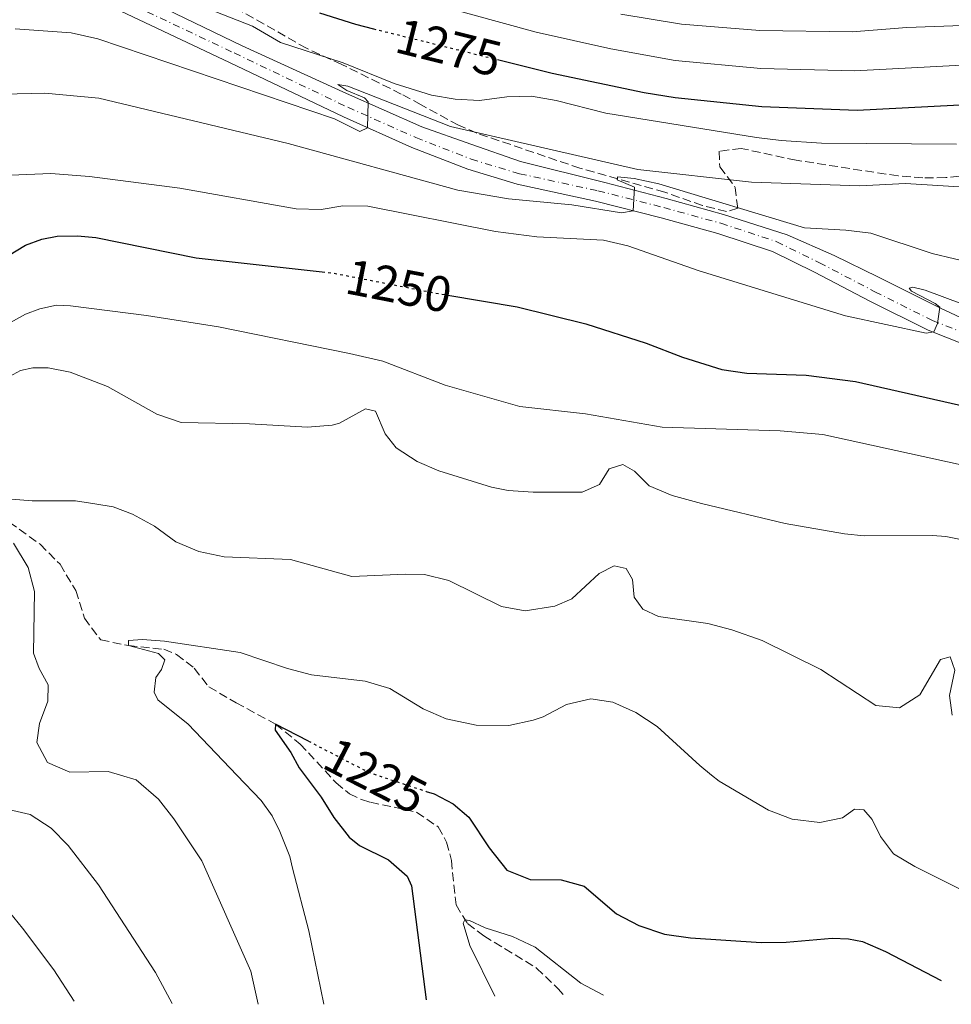
# Model space of a CAD drawing. Units: metres. Extents: x 675260 to 678663, y 4746860 to 4749260.
# Drawn here: x 677706 to 677893, y 4747967 to 4748164 of the extents above; entities that cross this region are included whole.
import ezdxf
from ezdxf.enums import TextEntityAlignment as Align

# ---------------------------------------------------------------- set-up
doc = ezdxf.new("R2010")
doc.units = ezdxf.units.M
doc.header["$MEASUREMENT"] = 0
for name, pattern in [('DGN Style 3', [2.435890702152634, 1.739921930109024, -0.6959687720436097]), ('DGN Style 4', [2.7856150101045474, 1.391937544087219, -0.6959687720436097, 0.001739921930109024, -0.6959687720436097]), ('DGN Style 5', [1.217945351076317, 0.5219765790327072, -0.6959687720436097])]:
    doc.linetypes.add(name, pattern=pattern)
for name, color, linetype, lineweight in [('Barranco lineal', 142, 'DGN Style 3', 13), ('Carretera', 9, 'Continuous', 0), ('Cota de curva de nivel directora', 7, 'Continuous', 0), ('Curva de nivel directora', 30, 'Continuous', 30), ('Curva de nivel directora no vista', 30, 'DGN Style 5', 30), ('Curva de nivel intermedia', 30, 'Continuous', 0), ('Eje de carretera', 7, 'DGN Style 4', 0), ('Línea blanca (vial)', 7, 'Continuous', 13), ('Zona arbolada', 92, 'DGN Style 3', 0)]:
    doc.layers.add(name, color=color, linetype=linetype, lineweight=lineweight)
doc.styles.add('Style-Arial', font='arial.ttf')

# ---------------------------------------------------------------- blocks, each defined once
blk = doc.blocks.new('*U4')
at = {"layer": 'Zona arbolada', "color": 92, "linetype": 'DGN Style 3', "lineweight": 0}
blk.add_polyline3d([(677901.4199999999, 4748133.060000001, 1268.240000000005), (677891.4500000002, 4748132.09, 1267.820000000007), (677886.9000000004, 4748132.029999999, 1267.699999999997), (677881.9299999997, 4748132.430000001, 1267.699999999997), (677861.5499999998, 4748135.550000001, 1267.699999999997), (677850.5599999997, 4748137.92, 1267.699999999997), (677846.1399999997, 4748137.359999999, 1267.699999999997), (677846.29, 4748134.230000001, 1267.529999999999), (677849.3799999999, 4748130.140000001, 1266.820000000007), (677849.8700000001, 4748125.970000001, 1264.690000000002), (677847.6399999997, 4748125.300000001, 1264.330000000002), (677842.8099999997, 4748126.51, 1264), (677835.2800000003, 4748129.189999999, 1263.979999999996), (677818.3300000001, 4748133.970000001, 1263.800000000003), (677797.6900000004, 4748140.980000001, 1263.800000000003), (677794.0599999997, 4748142.57, 1265.399999999994), (677789.7599999999, 4748144.880000001, 1266.509999999995), (677786.5599999997, 4748146.630000001, 1266.990000000005), (677782.6100000005, 4748148.789999999, 1266.820000000007), (677770.7400000002, 4748154.689999999, 1269.119999999995), (677763.6600000003, 4748157.930000001, 1271.25), (677747.9600000001, 4748166.83, 1276.360000000001)], dxfattribs=at)

msp = doc.modelspace()

# ---------------------------------------------------------------- linework, layer by layer
at = {"layer": 'Barranco lineal', "color": 142, "linetype": 'DGN Style 3', "lineweight": 13}
for points in [[(677704.25, 4748063.210000001, 1234.320000000007), (677710.4100000003, 4748058.83, 1233.880000000005), (677714.3899999997, 4748054.800000001, 1232.550000000003), (677717.5499999998, 4748049.539999999, 1232.460000000006), (677719.25, 4748044.060000001, 1232.110000000001), (677722.5300000003, 4748039.680000001, 1231.399999999994), (677728.1100000005, 4748038.57, 1230), (677735.1500000004, 4748037.82, 1230), (677737.6799999997, 4748036.76, 1230), (677741.2400000002, 4748034.029999999, 1228.929999999993), (677744.1399999997, 4748030.289999999, 1228.490000000005), (677749.6200000001, 4748027.140000001, 1226.179999999993), (677757.4800000006, 4748022.869999999, 1225), (677762.3799999999, 4748018.880000001, 1224.910000000003), (677769.6100000005, 4748011.130000001, 1224.380000000005), (677772.2599999999, 4748008.949999999, 1223.580000000002), (677774.6600000003, 4748007.789999999, 1223.580000000002), (677776.4500000002, 4748007.25, 1223.350000000006), (677783.3099999997, 4748005.810000001, 1222.479999999996), (677785.6699999999, 4748005.230000001, 1222.479999999996), (677790, 4748002.310000001, 1221.860000000001), (677791.6799999997, 4747999.289999999, 1221.679999999993), (677792.6299999999, 4747995.609999999, 1221.149999999994)], [(677792.6299999999, 4747995.609999999, 1221.149999999994), (677793.5700000003, 4747986.710000001, 1220.25), (677795.8399999999, 4747983.02, 1219.949999999997), (677799.1200000001, 4747980.539999999, 1219.949999999997), (677809.6600000003, 4747974.109999999, 1218), (677814, 4747969.939999999, 1217.399999999994), (677814.9699999997, 4747968.82, 1217.360000000001)]]:
    msp.add_polyline3d(points, dxfattribs=at)
at = {"layer": 'Carretera', "color": 9, "linetype": 'Continuous', "lineweight": 0}
for points in [[(677722.2199999993, 4748172.279999999, 1270.119999999995), (677750.8200000006, 4748158.430000001, 1267.279999999999), (677771.629999998, 4748148.91, 1265.5), (677786.730000001, 4748142.210000002, 1264.080000000002), (677796.4899999977, 4748138.749999999, 1263.279999999999), (677806.4299999997, 4748135.31, 1262.149999999994), (677823.2800000008, 4748131.119999998, 1260.820000000007), (677835.5699999998, 4748127.910000001, 1259.399999999994), (677847.0300000019, 4748124.739999999, 1258.949999999997), (677859.7600000012, 4748120.630000001, 1257.979999999996), (677869.1299999988, 4748116.489999999, 1257.360000000001), (677877.8700000006, 4748112.279999998, 1256.020000000004), (677890.4300000002, 4748105.98, 1255.139999999999), (677901.3900000014, 4748100.87, 1253.820000000007)], [(677899.8799999983, 4748096.88, 1253.820000000007), (677887.9299999989, 4748101.580000001, 1255.139999999999), (677876.3199999994, 4748107.390000001, 1256.020000000004), (677865.2399999973, 4748113.17, 1257.360000000001), (677856.86, 4748117.300000001, 1257.979999999996), (677845.8700000017, 4748120.91, 1258.949999999997), (677834.5399999993, 4748124.050000001, 1259.399999999994), (677821.4400000012, 4748127.380000002, 1260.820000000007), (677805.7500000002, 4748130.79, 1262.149999999994), (677795.910000001, 4748133.749999999, 1263.279999999999), (677784.7199999995, 4748138.11, 1264.080000000002), (677771.0500000013, 4748144.199999999, 1265.5), (677748.2899999982, 4748155.07, 1267.279999999999), (677720.449999999, 4748168.260000001, 1270.119999999995)]]:
    msp.add_polyline3d(points, dxfattribs=at)
at = {"layer": 'Curva de nivel directora', "color": 30, "linetype": 'Continuous', "lineweight": 30, "flags": 128}
for points, elevation in [([(677766.2400000007, 4748165.04), (677773.4299999991, 4748162.74), (677777.0399999989, 4748161.84)], 1275), ([(677801.8400000005, 4748155.670000001), (677812.7500000005, 4748152.960000002), (677831.1799999995, 4748149.100000001), (677837.3899999988, 4748148.100000001), (677854.7099999991, 4748146.32), (677873.7799999998, 4748145.59), (677903.2500000006, 4748147.109999999), (677934.1399999985, 4748146.760000001), (677959.6599999998, 4748146.07), (677972.4499999996, 4748147.060000001), (677980.4999999984, 4748148.03), (677988.449999999, 4748149.190000001), (677995.8099999994, 4748150.78), (678000.49, 4748152.539999999), (678007.4900000005, 4748155.720000002)], 1275.000000000001), ([(677700.6000000001, 4748114.430000002), (677707.5099999991, 4748118.590000001), (677710.7599999991, 4748119.78), (677713.8199999991, 4748120.350000001), (677717.8600000002, 4748120.439999999), (677721.5599999994, 4748120.140000002), (677741.589999999, 4748116.020000001), (677766.7999999995, 4748113.26)], 1250), ([(677791.9099999995, 4748108.610000002), (677805.7499999999, 4748106.230000001), (677819.5199999985, 4748102.84), (677831.5899999985, 4748098.990000002), (677838.8199999993, 4748096.17), (677846.7199999985, 4748093.750000002), (677851.6699999993, 4748092.990000002), (677863.5499999993, 4748092.590000002), (677873.4299999988, 4748091.330000001), (677899.6200000006, 4748085.380000001)], 1250), ([(677764.039999999, 4748019.470000002), (677757.480000001, 4748022.869999999), (677757.4000000006, 4748021.650000001), (677760.5099999997, 4748017.17), (677762.1900000006, 4748014.15), (677766.5999999985, 4748008.28), (677769.0999999995, 4748004.210000004), (677772.2099999986, 4748000.29), (677774.2599999983, 4747998.630000001), (677780.0599999987, 4747995.740000002), (677783.8000000003, 4747992.450000001), (677784.6599999985, 4747990.530000002), (677787.6000000001, 4747967.730000002)], 1225), ([(677787.6200000001, 4748009.42), (677789.1600000003, 4748008.910000001), (677793.0000000002, 4748006.920000002), (677796.1399999985, 4748004.260000002), (677800.1599999996, 4747998.140000002), (677803.7299999992, 4747993.670000001), (677808.3699999994, 4747991.800000001), (677814.5999999989, 4747991.76), (677819.19, 4747990.500000002), (677825.6699999997, 4747984.939999999), (677830.1, 4747982.609999999), (677835.2199999985, 4747980.850000001), (677840.4199999997, 4747980.15), (677854.5399999993, 4747979.230000002), (677859.5300000005, 4747979.260000001), (677868.7300000006, 4747980.050000003), (677872.0199999984, 4747979.949999999), (677874.8499999981, 4747979.400000002), (677879.4399999992, 4747977.390000001), (677890.5358956318, 4747971.620134273)], 1225)]:
    msp.add_lwpolyline(points, dxfattribs=dict(at, elevation=elevation))
at = {"layer": 'Curva de nivel directora no vista', "color": 30, "linetype": 'DGN Style 5', "lineweight": 30, "flags": 128}
for points, elevation in [([(677777.0399999989, 4748161.84), (677801.8400000005, 4748155.670000001)], 1275.000000000001), ([(677766.7999999995, 4748113.26), (677768.7699999987, 4748113.050000003), (677788.55, 4748109.189999999), (677791.9099999995, 4748108.610000002)], 1250), ([(677764.039999999, 4748019.470000002), (677776.2000000007, 4748013.180000001), (677787.6200000001, 4748009.42)], 1225)]:
    msp.add_lwpolyline(points, dxfattribs=dict(at, elevation=elevation))
at = {"layer": 'Curva de nivel intermedia', "color": 30, "linetype": 'Continuous', "lineweight": 0, "flags": 128}
for points, elevation in [([(677724.7699999991, 4748173.38), (677752.8499999997, 4748162.369999999), (677758.5000000002, 4748159.079999999), (677770.9700000003, 4748155.039999999), (677781.1900000018, 4748150.909999999), (677788.6600000019, 4748148.560000001), (677793.3700000013, 4748147.76), (677798.2300000006, 4748147.51), (677803.7300000014, 4748148.220000001), (677808.6300000009, 4748148.359999999), (677813.5599999995, 4748147.53), (677823.4800000014, 4748144.98), (677853.6200000006, 4748140.069999998), (677858.5900000017, 4748139.529999998), (677866.6500000019, 4748138.969999999), (677893.6200000015, 4748138.759999999)], 1270), ([(677776.4600000001, 4748170.3), (677809.5600000008, 4748161.17), (677824.5300000019, 4748157.82), (677837.390000001, 4748155.500000001), (677854.5199999991, 4748153.9), (677873.25, 4748153.399999999), (677902.3000000007, 4748154.98)], 1280), ([(677826.5300000003, 4748164.740000002), (677838.6600000005, 4748162.74), (677854.3200000002, 4748161.48), (677872.7300000014, 4748161.220000001), (677883.6600000014, 4748162.079999999), (677918.7699999994, 4748163.349999999)], 1285), ([(677705.4500000004, 4748161.84), (677716.6100000007, 4748161.02), (677721.9300000004, 4748159.84), (677769.2500000015, 4748143.84), (677774.35, 4748141.27), (677775.8899999999, 4748142.05), (677775.9800000016, 4748147.230000001), (677775.2500000007, 4748147.999999999), (677771.7400000015, 4748149.510000001), (677769.9400000023, 4748150.699999999), (677771.9000000001, 4748150.34), (677792.4700000006, 4748142.3), (677829.9299999999, 4748133.679999999), (677852.6300000005, 4748131.189999999), (677874.2900000016, 4748130.449999998), (677883.4000000021, 4748130.930000001), (677897.4300000002, 4748130.029999998)], 1265), ([(677703.0900000001, 4748148.739999999), (677711.3400000002, 4748148.960000001), (677722.1400000006, 4748147.970000001), (677760.0200000001, 4748138.869999998), (677793.9300000002, 4748129.600000001), (677804.0300000008, 4748127.84), (677816.6900000009, 4748126.630000001), (677826.6500000008, 4748125.050000001), (677828.9900000012, 4748125.46), (677829.2599999993, 4748130.189999999), (677825.7700000004, 4748131.609999998), (677825.8200000017, 4748132.259999999), (677829.2000000012, 4748131.939999999), (677834.0800000007, 4748130.86), (677863.2300000018, 4748122.050000001), (677871.5100000009, 4748121.579999999), (677876.4700000009, 4748120.980000001), (677888.7500000009, 4748116.899999999), (677897.6800000005, 4748114.769999999)], 1260), ([(677696.5700000002, 4748132.21), (677712.5300000015, 4748132.939999999), (677720.3099999999, 4748132.330000001), (677738.3400000011, 4748129.99), (677761.5900000016, 4748125.830000001), (677766.5900000016, 4748125.71), (677770.9400000012, 4748126.460000001), (677775.9500000003, 4748126.41), (677801.4400000003, 4748121.3), (677809.7199999995, 4748120.27), (677823.0600000012, 4748119.59), (677827.9299999995, 4748118.439999999), (677842.2000000012, 4748113.460000001), (677871.4000000015, 4748104.480000001), (677887.5400000017, 4748100.970000001), (677889.1100000008, 4748101.289999999), (677889.8300000007, 4748102.929999999), (677890.2999999999, 4748106.17), (677889.3400000011, 4748106.949999998), (677884.6100000015, 4748109.42), (677884.1399999999, 4748109.99), (677884.890000001, 4748110.210000001), (677887.3800000009, 4748109.560000001), (677898.5800000012, 4748105.399999999)], 1255), ([(677697.8100000008, 4748099.440000001), (677707.4900000012, 4748104.82), (677710.3400000011, 4748105.890000001), (677713.6700000014, 4748106.619999999), (677716.5000000012, 4748106.439999999)], 1245), ([(677716.5000000012, 4748106.439999999), (677731.6600000003, 4748104.51), (677746.0400000013, 4748102.279999998), (677772.2800000003, 4748096.92), (677778.9100000019, 4748095.380000001), (677791.4000000021, 4748090.630000001), (677806.3200000019, 4748086.369999998), (677819.4600000003, 4748084.9), (677834.7800000003, 4748082.23), (677858.3500000002, 4748081.5), (677866.900000002, 4748080.710000002), (677901.5400000006, 4748073.119999998)], 1245), ([(677703.5599999995, 4748091.909999999), (677706.4699999997, 4748093.529999998), (677708.9599999997, 4748094.100000001), (677712.050000001, 4748094.100000001), (677716.4299999997, 4748093.199999999), (677723.8500000006, 4748090.359999998), (677733.7400000012, 4748084.84), (677738.6000000006, 4748083.13), (677752.2800000019, 4748082.849999999), (677763.8600000002, 4748082.199999998), (677768.8300000012, 4748082.58), (677770.2500000006, 4748083.019999998), (677775.4699999997, 4748085.880000002), (677777.4600000012, 4748085.4), (677779.4200000016, 4748080.850000001), (677781.6000000008, 4748078.080000001), (677785.7900000019, 4748075.350000001), (677790.1399999993, 4748073.449999999), (677800.62, 4748070.249999999), (677804.0100000007, 4748069.569999999), (677808.9999999997, 4748069.24), (677818.7500000017, 4748069.249999999), (677822.2300000021, 4748070.720000001), (677824.1800000012, 4748073.890000001), (677826.8900000001, 4748074.720000001), (677829.2599999993, 4748073.429999999), (677832.1500000017, 4748070.499999999), (677836.7500000016, 4748068.529999999), (677842.6600000015, 4748066.930000001), (677859.3499999995, 4748062.98), (677871.2200000006, 4748060.87), (677875.1299999999, 4748060.519999999), (677888.8000000003, 4748060.55), (677891.4900000013, 4748060.36), (677896.400000002, 4748059.369999997)], 1240), ([(677703.8600000013, 4748067.890000001), (677708.8400000012, 4748067.49), (677717.4700000013, 4748067.499999999), (677721.3200000003, 4748066.909999999), (677725.0100000005, 4748066.310000001), (677728.8799999997, 4748064.810000001), (677733.2800000008, 4748062.430000001), (677737.540000001, 4748059.289999999), (677742.1500000021, 4748057.340000001), (677747.2300000006, 4748056.259999999), (677760.4699999995, 4748055.76), (677772.7000000004, 4748052.350000001), (677783.4800000007, 4748052.83), (677787.2600000004, 4748052.73), (677792.1200000019, 4748051.529999999), (677802.6800000009, 4748046.399999999), (677807.3600000013, 4748045.529999999), (677813.3000000003, 4748046.459999999), (677816.7200000001, 4748047.930000001), (677822.1800000005, 4748052.949999998), (677825.1800000002, 4748054.509999998), (677827.5600000008, 4748053.980000001), (677828.8100000002, 4748051.769999998), (677829.150000002, 4748048.259999999), (677830.8900000011, 4748045.809999999), (677834.0500000016, 4748044.390000001), (677843.890000001, 4748042.970000001), (677848.7100000001, 4748041.67), (677854.7300000016, 4748039.56), (677866.4600000017, 4748033.8), (677877.4900000001, 4748026.56), (677882.230000001, 4748026.100000001), (677886.2600000009, 4748028.739999999), (677890.4299999997, 4748035.779999999), (677892.3800000009, 4748036.300000001), (677893.2500000005, 4748033.67), (677892.2100000011, 4748028.569999999), (677892.7600000009, 4748024.640000001)], 1235), ([(677742.74, 4747995.550000001), (677737.1299999997, 4748003.929999999), (677734.0600000008, 4748007.869999999), (677729.5900000005, 4748011.73), (677726.4730584053, 4748012.672331179), (677724.0000000002, 4748013.42), (677716.3300000012, 4748013.27), (677711.8699999999, 4748015.16), (677709.7199999996, 4748019.199999999), (677710.2800000008, 4748023.01), (677711.9300000003, 4748027.470000001), (677712.0399999998, 4748030.679999999), (677710.2000000002, 4748033.980000001), (677709.1000000006, 4748037.039999999), (677709.2700000004, 4748049.359999998), (677708.020000001, 4748054.189999999), (677705.1100000007, 4748059.050000001)], 1235), ([(677760.8899999997, 4747994.060000001), (677760.3200000019, 4747996.389999999), (677758.3100000003, 4748001.369999999), (677756.8300000007, 4748004.51), (677754.6, 4748007.619999999), (677749.7565250301, 4748012.672331179), (677739.9900000007, 4748022.859999998), (677733.9300000012, 4748027.689999999), (677733.2200000003, 4748029.249999999), (677733.530000001, 4748032.199999999), (677734.6599999998, 4748033.8), (677735.3500000006, 4748035.679999999), (677734.0899999999, 4748036.980000001), (677728.1100000007, 4748038.569999999), (677728.1100000007, 4748039.56), (677730.8800000001, 4748039.759999999), (677735.2499999999, 4748039.439999999), (677750.3900000011, 4748037.159999999), (677759.8600000016, 4748033.980000001), (677764.6900000018, 4748032.689999999), (677775.3899999993, 4748031.470000001), (677780.2999999999, 4748029.98), (677787.0200000012, 4748025.889999999), (677791.600000001, 4748023.92), (677797.6000000003, 4748022.619999999), (677804.0900000012, 4748022.579999999), (677808.9700000007, 4748023.640000001), (677810.9800000001, 4748024.34), (677815.6500000015, 4748026.759999999), (677820.5100000009, 4748027.92), (677824.940000001, 4748027.230000001), (677829.5000000007, 4748025.199999998), (677833.7499999999, 4748022.369999999), (677842.2700000004, 4748014.57), (677844.648168299, 4748012.672331179), (677846.1799999997, 4748011.45), (677856.0599999992, 4748005.649999999), (677860.7400000019, 4748003.890000001), (677866.3200000009, 4748003.2), (677870.8300000015, 4748004.109999999), (677873.2200000009, 4748005.859999999), (677875.0899999995, 4748005.75), (677876.7600000014, 4748003.81), (677878.4500000012, 4748000.369999998), (677881.0400000019, 4747996.91), (677885.2700000008, 4747994.42), (677894.2400000006, 4747989.920000001)], 1230), ([(677722.0800000002, 4747990.759999999), (677716.0300000019, 4747998.619999997), (677712.620000001, 4748002.09), (677708.4000000008, 4748004.8), (677702.3000000011, 4748006.210000001)], 1240), ([(677742.74, 4747995.550000001), (677752.5600000013, 4747973.49), (677754.0299999999, 4747966.859999998)], 1235), ([(677760.8899999997, 4747994.060000001), (677764.1399999997, 4747981.519999999), (677767.1268642428, 4747966.920838471)], 1230), ([(677706.9000000011, 4747982.100000001), (677699.8800000005, 4747990.600000001)], 1245), ([(677722.0800000002, 4747990.759999999), (677733.4800000018, 4747973.250000001), (677736.8000000011, 4747967.05)], 1240.000000000001), ([(677706.9000000011, 4747982.100000001), (677713.1300000006, 4747973.779999998), (677717.2300000021, 4747967.470000001)], 1245.000000000001), ([(677801.3399999997, 4747968.470000001), (677796.3200000017, 4747978.630000001), (677795.0000000007, 4747983.099999999), (677795.3099999992, 4747983.710000001), (677796.2300000001, 4747983.630000001), (677799.3600000016, 4747982.149999999), (677804.8700000013, 4747980.430000001), (677809.390000001, 4747978.279999999), (677818.5300000005, 4747971.069999999), (677823.0700000002, 4747968.669999998)], 1220)]:
    msp.add_lwpolyline(points, dxfattribs=dict(at, elevation=elevation))
at = {"layer": 'Eje de carretera', "color": 7, "linetype": 'DGN Style 4', "lineweight": 0}
msp.add_polyline3d([(677721.3700000016, 4748170.17, 1270.110000000001), (677749.2100000009, 4748157, 1267.320000000007), (677771.9400000004, 4748146.140000002, 1265.440000000003), (677785.5399999992, 4748140.08, 1264.089999999997), (677796.6000000011, 4748135.770000001, 1263.229999999996), (677806.2800000017, 4748132.850000001, 1262.130000000005), (677821.9300000002, 4748129.460000001, 1260.860000000001), (677835.0899999987, 4748126.11, 1259.399999999994), (677846.4899999981, 4748122.949999999, 1258.949999999997), (677857.6700000007, 4748119.279999999, 1258.029999999999), (677866.199999998, 4748115.07, 1257.410000000004), (677877.289999999, 4748109.290000003, 1256), (677888.789999999, 4748103.53, 1255.119999999995), (677900.6299999988, 4748098.880000001, 1253.820000000007)], dxfattribs=at)
at = {"layer": 'Línea blanca (vial)', "color": 7, "linetype": 'Continuous', "lineweight": 13}
for points in [[(677722.2199999989, 4748172.28, 1270.119999999996), (677750.8200000002, 4748158.430000001, 1267.279999999999), (677771.6299999974, 4748148.910000001, 1265.5), (677786.7300000006, 4748142.210000004, 1264.080000000002), (677796.4899999973, 4748138.75, 1263.279999999999), (677806.4299999992, 4748135.310000001, 1262.149999999994), (677823.2800000003, 4748131.119999999, 1260.820000000007), (677835.5699999993, 4748127.910000003, 1259.399999999994), (677847.0300000014, 4748124.74, 1258.949999999997), (677859.7600000007, 4748120.630000002, 1257.979999999996), (677869.1299999983, 4748116.49, 1257.360000000001), (677877.8700000001, 4748112.279999999, 1256.020000000004), (677890.4299999997, 4748105.980000001, 1255.139999999999), (677901.390000001, 4748100.87, 1253.820000000007)], [(677720.4499999986, 4748168.260000002, 1270.119999999996), (677748.2899999977, 4748155.070000002, 1267.279999999999), (677771.0500000007, 4748144.199999999, 1265.5), (677784.719999999, 4748138.110000002, 1264.080000000002), (677795.9100000005, 4748133.75, 1263.279999999999), (677805.7499999999, 4748130.790000001, 1262.149999999994), (677821.4400000006, 4748127.380000002, 1260.820000000007), (677834.5399999989, 4748124.050000002, 1259.399999999994), (677845.8700000013, 4748120.910000001, 1258.949999999997), (677856.8599999994, 4748117.300000002, 1257.979999999996), (677865.2399999968, 4748113.170000001, 1257.360000000001), (677876.3199999989, 4748107.390000001, 1256.020000000004), (677887.9299999984, 4748101.580000001, 1255.139999999999), (677899.8799999978, 4748096.880000001, 1253.820000000007)]]:
    msp.add_polyline3d(points, dxfattribs=at)
at = {"layer": 'Zona arbolada', "color": 92, "linetype": 'DGN Style 3', "lineweight": 0}
for points in [[(677861.5499999998, 4748135.550000001, 1267.699999999997), (677850.5599999997, 4748137.92, 1267.699999999997), (677846.1399999997, 4748137.359999999, 1267.699999999997), (677846.29, 4748134.230000001, 1267.529999999999), (677849.3799999999, 4748130.140000001, 1266.820000000007), (677849.8700000001, 4748125.970000001, 1264.690000000002), (677847.6399999997, 4748125.300000001, 1264.330000000002), (677842.8099999997, 4748126.51, 1264), (677835.2800000003, 4748129.189999999, 1263.979999999996), (677818.3300000001, 4748133.970000001, 1263.800000000003), (677797.6900000004, 4748140.980000001, 1263.800000000003), (677794.0599999997, 4748142.57, 1265.399999999994), (677789.7599999999, 4748144.880000001, 1266.509999999995), (677786.5599999997, 4748146.630000001, 1266.990000000005), (677782.6100000005, 4748148.789999999, 1266.820000000007), (677770.7400000002, 4748154.689999999, 1269.119999999995), (677763.6600000003, 4748157.930000001, 1271.25), (677747.9600000001, 4748166.83, 1276.360000000001)], [(677901.4199999999, 4748133.060000001, 1268.240000000005), (677891.4500000002, 4748132.09, 1267.820000000007), (677886.9000000004, 4748132.029999999, 1267.699999999997), (677881.9299999997, 4748132.430000001, 1267.699999999997), (677861.5499999998, 4748135.550000001, 1267.699999999997)]]:
    msp.add_polyline3d(points, dxfattribs=at)

# ---------------------------------------------------------------- block references
msp.add_blockref('*U4', (0, 0), dxfattribs=at)

# ---------------------------------------------------------------- texts
at = {"layer": 'Cota de curva de nivel directora', "color": 7, "linetype": 'Continuous', "lineweight": 0, "style": 'Style-Arial'}
for s, rotation, p in [('1275', 346.03613, (677792.1241302645, 4748158.089536654, 1275)), ('1250', 348.97662, (677782.1316374966, 4748110.442644127, 1250)), ('1225', 332.63772, (677777.4499072578, 4748012.529609129, 1225))]:
    msp.add_text(s, height=7.000000000000002, rotation=rotation, dxfattribs=at).set_placement(p, align=Align.MIDDLE_CENTER)

doc.saveas('drawing.dxf')
